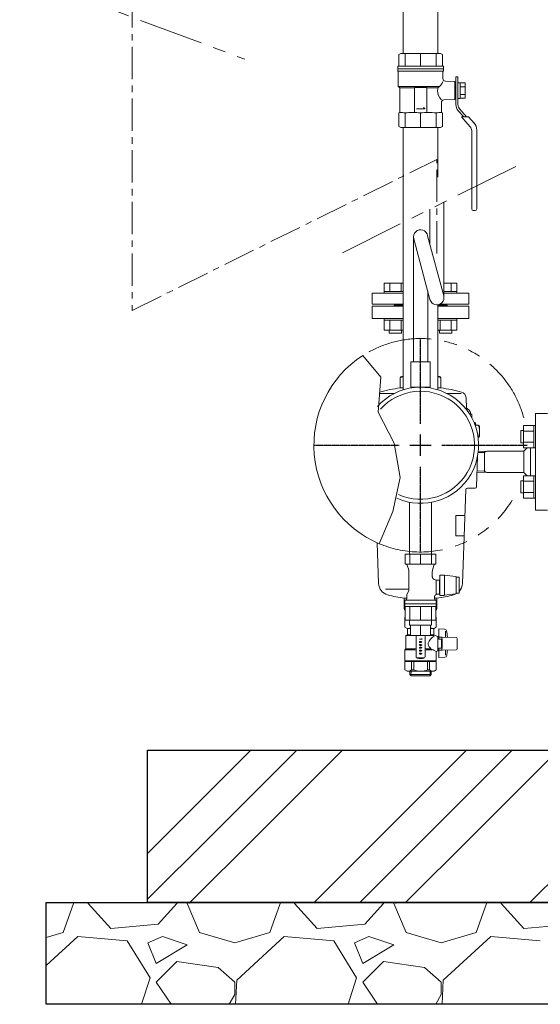
# Model space of a CAD drawing. Units: millimetres. Extents: x -6243 to 8297, y 3028 to 8934.
# Drawn here: x -4058 to -3546, y 3200 to 4168 of the extents above; entities that cross this region are included whole.
import ezdxf

# ---------------------------------------------------------------- set-up
doc = ezdxf.new("R2010")
doc.units = ezdxf.units.MM
for name, pattern in [('CENTER', [50.8, 31.75, -6.35, 6.35, -6.35]), ('CENTER2', [1.125, 0.75, -0.125, 0.125, -0.125]), ('PHANTOM', [63.5, 31.75, -6.35, 6.35, -6.35, 6.35, -6.35]), ('実線', [0])]:
    doc.linetypes.add(name, pattern=pattern)
for name, color, linetype in [('0002_72_01', 7, 'Continuous'), ('0003_01', 7, 'Continuous'), ('CSLAYER17', 7, 'Continuous'), ('CSLAYER33', 7, 'Continuous'), ('LY_1', 7, 'Continuous'), ('NoLayerName_001', 7, 'Continuous')]:
    doc.layers.add(name, color=color, linetype=linetype)
for name, color, linetype, lineweight in [('ガス配管', 2, 'Continuous', 30), ('ガス配管細', 4, 'Continuous', 20), ('図面枠', 7, 'Continuous', 50)]:
    doc.layers.add(name, color=color, linetype=linetype, lineweight=lineweight)

msp = doc.modelspace()

# ---------------------------------------------------------------- linework, layer by layer
at = {"linetype": 'PHANTOM', "lineweight": 9, "ltscale": 2}
for p, q in [((-4058.03, 4212.15), (-3836.63, 4129.34)), ((-3740.5, 3938.99), (-3560.3, 4028.69))]:
    msp.add_line(p, q, dxfattribs=at)
at = {"color": 6, "lineweight": 9}
for p, q in [((-3670.56, 3954.63), (-3670.56, 3831.73)), ((-3654.32, 3893.02), (-3670.31, 3952.79)), ((-3640.8, 3896.64), (-3656.66, 3955.79)), ((-3656.56, 3901.38), (-3656.56, 3831.73))]:
    msp.add_line(p, q, dxfattribs=at)
at = {"color": 30, "linetype": 'Continuous', "lineweight": 9}
for p, q in [((-3675.11, 3608.13), (-3698.13, 3608.13)), ((-3679.56, 3599.14), (-3679.56, 3588.88)), ((-3677.21, 3599.14), (-3679.56, 3599.14)), ((-3647.56, 3599.14), (-3649.91, 3599.14)), ((-3647.56, 3599.14), (-3647.56, 3588.88)), ((-3679.06, 3580.08), (-3678.61, 3580.34)), ((-3679.06, 3580.08), (-3679.06, 3570.68)), ((-3648.06, 3580.08), (-3648.51, 3580.34)), ((-3648.06, 3580.08), (-3648.06, 3570.68)), ((-3679.06, 3570.68), (-3676.81, 3569.38)), ((-3676.81, 3569.38), (-3673.46, 3569.38)), ((-3676.56, 3563.24), (-3676.56, 3569.38)), ((-3653.66, 3569.38), (-3650.31, 3569.38)), ((-3650.56, 3569.38), (-3650.56, 3563.24)), ((-3648.06, 3570.68), (-3650.31, 3569.38)), ((-3639.94, 3568.68), (-3645.56, 3568.88)), ((-3645.56, 3568.88), (-3645.56, 3558.9)), ((-3638.99, 3560.78), (-3638.99, 3566.68)), ((-3678.06, 3562.38), (-3676.56, 3563.24)), ((-3650.56, 3562.38), (-3678.06, 3562.38)), ((-3678.06, 3562.38), (-3678.06, 3549.18)), ((-3673.46, 3563.24), (-3676.56, 3563.24)), ((-3668.06, 3541.38), (-3668.06, 3561.38)), ((-3662.34, 3558.89), (-3664.78, 3558.89)), ((-3664.78, 3556.14), (-3664.68, 3556.24)), ((-3664.78, 3555.94), (-3664.78, 3556.14)), ((-3664.68, 3555.83), (-3664.78, 3555.94)), ((-3664.68, 3556.24), (-3664.27, 3556.44)), ((-3664.27, 3555.63), (-3664.68, 3555.83)), ((-3664.27, 3556.44), (-3663.86, 3556.54)), ((-3663.86, 3555.53), (-3664.27, 3555.63)), ((-3663.86, 3556.54), (-3663.25, 3556.54)), ((-3663.25, 3555.53), (-3663.86, 3555.53)), ((-3663.25, 3556.54), (-3662.85, 3556.44)), ((-3662.85, 3555.63), (-3663.25, 3555.53)), ((-3662.85, 3556.44), (-3662.44, 3556.24)), ((-3662.44, 3555.83), (-3662.85, 3555.63)), ((-3662.44, 3556.24), (-3662.34, 3556.14)), ((-3662.34, 3555.94), (-3662.44, 3555.83)), ((-3662.34, 3559.39), (-3662.34, 3558.38)), ((-3662.34, 3556.14), (-3662.34, 3555.94)), ((-3662.34, 3556.14), (-3662.34, 3556.14)), ((-3659.06, 3561.38), (-3659.06, 3541.38)), ((-3650.56, 3563.24), (-3653.66, 3563.24)), ((-3649.06, 3562.38), (-3650.56, 3563.24)), ((-3646.56, 3561.38), (-3649.06, 3562.38)), ((-3645.56, 3561.38), (-3646.56, 3561.38)), ((-3646.56, 3561.38), (-3646.56, 3547.38)), ((-3642.48, 3560.9), (-3645.56, 3560.9)), ((-3645.56, 3558.9), (-3643.41, 3558.9)), ((-3643.01, 3557.4), (-3643.01, 3551.35)), ((-3628.52, 3560.41), (-3642.48, 3560.9)), ((-3642.48, 3558.9), (-3642.48, 3549.85)), ((-3627.56, 3559.41), (-3627.56, 3549.34)), ((-3678.06, 3549.18), (-3679.06, 3548.38)), ((-3679.06, 3548.38), (-3679.06, 3537.38)), ((-3669.06, 3548.38), (-3679.06, 3548.38)), ((-3669.06, 3549.18), (-3678.06, 3549.18)), ((-3664.78, 3553.29), (-3664.68, 3553.39)), ((-3664.78, 3553.09), (-3664.78, 3553.29)), ((-3664.68, 3552.98), (-3664.78, 3553.09)), ((-3664.78, 3550.44), (-3664.68, 3550.54)), ((-3664.78, 3550.24), (-3664.78, 3550.44)), ((-3664.68, 3550.13), (-3664.78, 3550.24)), ((-3664.78, 3547.59), (-3664.68, 3547.69)), ((-3664.78, 3547.39), (-3664.78, 3547.59)), ((-3664.68, 3547.28), (-3664.78, 3547.39)), ((-3664.68, 3553.39), (-3664.27, 3553.59)), ((-3664.27, 3552.78), (-3664.68, 3552.98)), ((-3664.68, 3550.54), (-3664.27, 3550.74)), ((-3664.27, 3549.93), (-3664.68, 3550.13)), ((-3664.68, 3547.69), (-3664.27, 3547.89)), ((-3664.27, 3547.08), (-3664.68, 3547.28)), ((-3664.27, 3553.59), (-3663.86, 3553.69)), ((-3663.86, 3552.68), (-3664.27, 3552.78)), ((-3664.27, 3550.74), (-3663.86, 3550.84)), ((-3663.86, 3549.83), (-3664.27, 3549.93)), ((-3664.27, 3547.89), (-3663.86, 3547.99)), ((-3663.86, 3546.98), (-3664.27, 3547.08)), ((-3663.86, 3553.69), (-3663.25, 3553.69)), ((-3663.25, 3552.68), (-3663.86, 3552.68)), ((-3663.86, 3550.84), (-3663.25, 3550.84)), ((-3663.25, 3549.83), (-3663.86, 3549.83)), ((-3663.86, 3547.99), (-3663.25, 3547.99)), ((-3663.25, 3546.98), (-3663.86, 3546.98)), ((-3663.25, 3553.69), (-3662.85, 3553.59)), ((-3662.85, 3552.78), (-3663.25, 3552.68)), ((-3663.25, 3550.84), (-3662.85, 3550.74)), ((-3662.85, 3549.93), (-3663.25, 3549.83)), ((-3663.25, 3547.99), (-3662.85, 3547.89)), ((-3662.85, 3547.08), (-3663.25, 3546.98)), ((-3662.85, 3553.59), (-3662.44, 3553.39)), ((-3662.44, 3552.98), (-3662.85, 3552.78)), ((-3662.85, 3550.74), (-3662.44, 3550.54)), ((-3662.44, 3550.13), (-3662.85, 3549.93)), ((-3662.85, 3547.89), (-3662.44, 3547.69)), ((-3662.44, 3547.28), (-3662.85, 3547.08)), ((-3662.44, 3553.39), (-3662.34, 3553.29)), ((-3662.34, 3553.09), (-3662.44, 3552.98)), ((-3662.44, 3550.54), (-3662.34, 3550.44)), ((-3662.34, 3550.24), (-3662.44, 3550.13)), ((-3662.44, 3547.69), (-3662.34, 3547.59)), ((-3662.34, 3547.39), (-3662.44, 3547.28)), ((-3662.34, 3553.29), (-3662.34, 3553.09)), ((-3662.34, 3553.29), (-3662.34, 3553.29)), ((-3662.34, 3550.44), (-3662.34, 3550.24)), ((-3662.34, 3550.44), (-3662.34, 3550.44)), ((-3662.34, 3547.59), (-3662.34, 3547.39)), ((-3662.34, 3547.59), (-3662.34, 3547.59)), ((-3654.28, 3549.18), (-3658.06, 3549.18)), ((-3652.34, 3548.38), (-3658.06, 3548.38)), ((-3653.31, 3549.18), (-3651.3, 3548.38)), ((-3646.56, 3547.38), (-3648.06, 3546.78)), ((-3648.06, 3546.78), (-3648.06, 3537.38)), ((-3645.56, 3547.38), (-3646.56, 3547.38)), ((-3645.56, 3549.85), (-3645.56, 3540.88)), ((-3643.41, 3549.85), (-3645.56, 3549.85)), ((-3642.48, 3547.85), (-3645.56, 3547.85)), ((-3642.48, 3547.85), (-3628.52, 3548.34)), ((-3638.99, 3542.99), (-3638.99, 3547.98)), ((-3648.06, 3537.38), (-3679.06, 3537.38)), ((-3648.06, 3536.88), (-3679.06, 3536.88)), ((-3679.06, 3528.68), (-3679.06, 3536.88)), ((-3672.36, 3528.68), (-3672.36, 3536.88)), ((-3670.21, 3528.68), (-3670.21, 3536.88)), ((-3660.06, 3540.38), (-3667.06, 3540.38)), ((-3664.78, 3544.74), (-3664.68, 3544.84)), ((-3664.78, 3544.54), (-3664.78, 3544.74)), ((-3664.68, 3544.43), (-3664.78, 3544.54)), ((-3664.68, 3544.84), (-3664.27, 3545.04)), ((-3664.27, 3544.23), (-3664.68, 3544.43)), ((-3664.27, 3545.04), (-3663.86, 3545.14)), ((-3663.86, 3544.13), (-3664.27, 3544.23)), ((-3663.86, 3545.14), (-3663.25, 3545.14)), ((-3663.25, 3544.13), (-3663.86, 3544.13)), ((-3663.25, 3545.14), (-3662.85, 3545.04)), ((-3662.85, 3544.23), (-3663.25, 3544.13)), ((-3662.85, 3545.04), (-3662.44, 3544.84)), ((-3662.44, 3544.43), (-3662.85, 3544.23)), ((-3662.44, 3544.84), (-3662.34, 3544.74)), ((-3662.34, 3544.54), (-3662.44, 3544.43)), ((-3662.34, 3544.74), (-3662.34, 3544.54)), ((-3662.34, 3544.74), (-3662.34, 3544.74)), ((-3656.91, 3528.68), (-3656.91, 3536.88)), ((-3654.76, 3528.68), (-3654.76, 3536.88)), ((-3648.06, 3528.68), (-3648.06, 3536.88)), ((-3639.75, 3541.08), (-3645.56, 3540.88)), ((-3679.06, 3528.68), (-3676.81, 3527.38)), ((-3650.31, 3527.38), (-3676.81, 3527.38)), ((-3674.04, 3527.38), (-3674.14, 3524.04)), ((-3672.87, 3527.38), (-3673.02, 3522.84)), ((-3670.21, 3528.68), (-3672.36, 3528.68)), ((-3654.76, 3528.68), (-3656.91, 3528.68)), ((-3654.24, 3527.38), (-3654.1, 3522.84)), ((-3653.08, 3527.38), (-3652.98, 3524.04)), ((-3648.06, 3528.68), (-3650.31, 3527.38)), ((-3674.14, 3524.04), (-3672.98, 3522.84)), ((-3674.14, 3524.04), (-3652.98, 3524.04)), ((-3672.98, 3522.84), (-3654.14, 3522.84)), ((-3652.98, 3524.04), (-3654.14, 3522.84))]:
    msp.add_line(p, q, dxfattribs=at)
at = {"color": 3, "lineweight": 9}
for p, q in [((-3674.41, 3572.43), (-3674.41, 3577.43)), ((-3652.71, 3572.43), (-3652.71, 3577.43)), ((-3673.46, 3562.43), (-3673.46, 3572.43)), ((-3663.56, 3562.43), (-3663.56, 3572.43)), ((-3653.66, 3562.43), (-3653.66, 3572.43))]:
    msp.add_line(p, q, dxfattribs=at)
at = {"linetype": '実線', "lineweight": 25, "ltscale": 0.001}
for p, q in [((-3932.13, 3449.58), (-1932.13, 3449.58)), ((-3932.13, 3299.58), (-3932.13, 3449.58)), ((-4032.13, 3299.58), (-1832.13, 3299.58)), ((-4032.13, 3199.58), (-4032.13, 3299.58)), ((-1932.13, 3299.58), (-3932.13, 3299.58)), ((-1832.13, 3199.58), (-4032.13, 3199.58))]:
    msp.add_line(p, q, dxfattribs=at)
at = {"color": 6, "lineweight": 9}
for centre, start, end in [((-3663.56, 3954.63), 9.56923, 195.20605), ((-3647.56, 3894.83), 194.97916, 15.00838)]:
    msp.add_arc(centre, 7, start, end, dxfattribs=at)
at = {"linetype": 'PHANTOM', "lineweight": 9, "ltscale": 2}
for start, end in [(14.95056, 122.82821), (247.25529, 328.9677)]:
    msp.add_arc((-3663.56, 3749.58), 105, start, end, dxfattribs=at)
at = {"color": 30, "linetype": 'Continuous', "lineweight": 9}
for centre, radius, start, end in [((-3692.87, 3614.03), 12, 182, 254.68694), ((-3634.24, 3614.03), 12, 316.92601, 358), ((-3634.24, 3614.03), 12, 285.31307, 300.0156), ((-3663.56, 3721.09), 123, 254.68694, 262.52571), ((-3663.56, 3721.09), 123, 277.47429, 285.31307), ((-3678.06, 3588.88), 1.5, 180, 248.48988), ((-3674.87, 3595.45), 8.07, 234.50208, 242.42175), ((-3649.06, 3588.88), 1.5, 291.51004, 0), ((-3652.24, 3595.45), 8.07, 297.57825, 305.49792), ((-3675.71, 3574.34), 4.97, 252.40878, 296.9226), ((-3651.41, 3574.34), 4.97, 243.07753, 287.59122), ((-3640.01, 3566.68), 2, 11.02768, 88), ((-3703.15, 3554.38), 66.33, 5.47983, 11.02768), ((-3667.06, 3561.38), 1, 90, 180), ((-3660.06, 3561.38), 1, 0, 90), ((-3644.82, 3551.31), 11.86, 117.41506, 163.14887), ((-3643.41, 3560.36), 0.537, 30.02917, 90), ((-3643.41, 3558.75), 0.151, 20.77665, 90), ((-3646.96, 3557.4), 3.95, 0, 20.77665), ((-3645.94, 3558.9), 3.46, 0, 30.02917), ((-3628.56, 3559.41), 1, 0, 88), ((-3669.06, 3550.18), 1, 270, 0), ((-3669.06, 3547.38), 1, 0, 90), ((-3658.06, 3550.18), 1, 180, 270), ((-3658.06, 3547.38), 1, 90, 180), ((-3653.82, 3554.38), 2.34, 171.10758, 198.82713), ((-3644.82, 3557.45), 11.86, 196.85113, 224.23569), ((-3644.82, 3557.45), 11.15, 234.42351, 248.85477), ((-3643.41, 3550.01), 0.151, 270, 339.22335), ((-3643.41, 3548.39), 0.537, 270, 329.97084), ((-3646.96, 3551.35), 3.95, 339.22335, 0), ((-3645.94, 3549.85), 3.46, 329.97084, 0), ((-3703.15, 3554.38), 66.33, 349.88669, 354.52017), ((-3628.56, 3549.34), 1, 272, 0), ((-3667.06, 3541.38), 1, 180, 270), ((-3663.56, 3560.38), 20.5, 260.07376, 279.92625), ((-3660.06, 3541.38), 1, 270, 0), ((-3639.82, 3543.08), 2, 272, 349.9656), ((-3675.71, 3532.34), 4.97, 252.40878, 312.40878), ((-3663.56, 3545.05), 17.67, 247.88435, 292.11566), ((-3651.41, 3532.34), 4.97, 227.59123, 287.59123)]:
    msp.add_arc(centre, radius, start, end, dxfattribs=at)
at = {"layer": '0002_72_01', "color": 3, "linetype": 'Continuous', "lineweight": 9}
for p, q in [((-3680.56, 4135.09), (-3680.56, 4275.73)), ((-3646.56, 4135.09), (-3646.56, 4275.73)), ((-3680.56, 3804.14), (-3680.56, 4062.09)), ((-3646.56, 4013.27), (-3646.56, 4062.09)), ((-3646.56, 3804.14), (-3646.56, 3887.9))]:
    msp.add_line(p, q, dxfattribs=at)
at = {"layer": '0003_01', "color": 3, "linetype": 'Continuous', "lineweight": 9}
for p, q in [((-3683.06, 4135.09), (-3685.06, 4133.94)), ((-3685.06, 4133.94), (-3685.06, 4122.59)), ((-3644.06, 4135.09), (-3683.06, 4135.09)), ((-3644.06, 4135.09), (-3642.06, 4133.94)), ((-3642.06, 4133.94), (-3642.06, 4122.59)), ((-3684.06, 4077.09), (-3685.06, 4076.51)), ((-3685.06, 4076.51), (-3685.06, 4063.25)), ((-3642.06, 4076.51), (-3643.06, 4077.09)), ((-3642.06, 4063.25), (-3642.06, 4076.51)), ((-3683.06, 4062.09), (-3685.06, 4063.25)), ((-3642.06, 4063.25), (-3644.06, 4062.09))]:
    msp.add_line(p, q, dxfattribs=at)
for centre, radius, start, end in [((-3684.33, 4049.94), 27.15, 78.14831, 89.41634), ((-3671.16, 4026.82), 50.27, 81.30424, 98.69577), ((-3655.96, 4026.82), 50.27, 81.3043, 98.6957), ((-3642.78, 4049.94), 27.15, 90.58365, 101.85171)]:
    msp.add_arc(centre, radius, start, end, dxfattribs=at)
at = {"layer": 'CSLAYER17', "color": 3, "linetype": 'Continuous', "lineweight": 9}
for p, q in [((-3628.76, 4112.09), (-3628.76, 4084.77)), ((-3626.76, 4112.09), (-3628.76, 4112.09)), ((-3626.76, 4084.77), (-3626.76, 4112.09)), ((-3624.76, 4106.29), (-3626.76, 4106.29)), ((-3624.76, 4090.89), (-3624.76, 4106.29)), ((-3624.76, 4106.1), (-3619.76, 4106.1)), ((-3624.76, 4102.34), (-3619.76, 4102.34)), ((-3619.76, 4106.1), (-3619.76, 4091.09)), ((-3626.76, 4090.89), (-3624.76, 4090.89)), ((-3619.76, 4094.84), (-3624.76, 4094.84)), ((-3619.76, 4091.09), (-3624.76, 4091.09)), ((-3626.47, 4078.76), (-3620.94, 4072.59)), ((-3618.26, 4072.59), (-3624.97, 4080.1)), ((-3616.25, 4072.59), (-3623.3, 4072.59)), ((-3623.3, 4072.59), (-3614.66, 4062.94)), ((-3616.25, 4072.59), (-3610.93, 4066.65)), ((-3613.26, 4059.27), (-3613.26, 3982.09)), ((-3608.26, 4059.65), (-3608.26, 3982.09)), ((-3611.76, 3980.59), (-3609.76, 3980.59)), ((-3674.4, 3642.43), (-3674.4, 3693.46)), ((-3652.7, 3642.43), (-3652.7, 3693.47))]:
    msp.add_line(p, q, dxfattribs=at)
at = {"layer": 'CSLAYER17', "color": 6, "lineweight": 9}
for p, q in [((-3654.06, 3831.73), (-3673.06, 3831.73)), ((-3673.06, 3831.73), (-3673.06, 3806.73)), ((-3654.06, 3831.73), (-3654.06, 3806.73))]:
    msp.add_line(p, q, dxfattribs=at)
at = {"layer": 'CSLAYER17', "color": 3, "linetype": 'Continuous', "lineweight": 9}
for centre, radius, start, end in [((-3619.76, 4084.77), 9, 180, 221.82017), ((-3619.76, 4084.77), 7, 180, 221.82017), ((-3618.76, 4059.27), 5.5, 0, 41.82017), ((-3618.76, 4059.65), 10.5, 0, 41.82017), ((-3611.76, 3982.09), 1.5, 180, 270), ((-3609.76, 3982.09), 1.5, 270, 0)]:
    msp.add_arc(centre, radius, start, end, dxfattribs=at)
at = {"layer": 'CSLAYER33', "color": 3, "linetype": 'Continuous', "lineweight": 9}
for p, q in [((-3686.06, 4120.09), (-3686.06, 4122.59)), ((-3641.06, 4122.59), (-3686.06, 4122.59)), ((-3686.06, 4120.09), (-3686.06, 4118.09)), ((-3641.06, 4120.09), (-3686.06, 4120.09)), ((-3641.06, 4120.09), (-3686.06, 4120.09)), ((-3685.56, 4117.23), (-3685.56, 4102.59)), ((-3641.56, 4117.59), (-3685.46, 4117.59)), ((-3641.56, 4117.23), (-3641.56, 4110.28)), ((-3641.06, 4122.59), (-3641.06, 4120.09)), ((-3641.06, 4120.09), (-3641.06, 4118.09)), ((-3629.76, 4107.45), (-3639.15, 4107.78)), ((-3629.76, 4107.45), (-3629.76, 4089.73)), ((-3684.06, 4101.09), (-3685.56, 4102.59)), ((-3645.07, 4102.59), (-3685.56, 4102.59)), ((-3684.06, 4101.09), (-3684.06, 4077.09)), ((-3669.56, 4101.09), (-3684.06, 4101.09)), ((-3669.56, 4077.59), (-3669.56, 4101.09)), ((-3669.06, 4101.59), (-3658.06, 4101.59)), ((-3657.56, 4077.59), (-3657.56, 4101.09)), ((-3657.56, 4101.09), (-3646.57, 4101.09)), ((-3646.57, 4101.09), (-3645.07, 4102.59)), ((-3628.76, 4107.09), (-3629.76, 4107.09)), ((-3629.76, 4089.73), (-3640.65, 4089.35)), ((-3628.76, 4090.09), (-3629.76, 4090.09)), ((-3659.5, 4080.57), (-3667.56, 4080.57)), ((-3660.67, 4082.06), (-3659.5, 4081.08)), ((-3659.5, 4081.08), (-3659.5, 4080.57)), ((-3643.06, 4086.85), (-3643.06, 4077.09))]:
    msp.add_line(p, q, dxfattribs=at)
for centre, radius, start, end in [((-3685.56, 4118.09), 0.5, 180, 240), ((-3686.06, 4117.23), 0.5, 0, 60), ((-3641.06, 4117.23), 0.5, 120, 180), ((-3641.56, 4118.09), 0.5, 300, 0), ((-3639.06, 4110.28), 2.5, 180, 268), ((-3669.06, 4101.09), 0.5, 90, 180), ((-3658.06, 4101.09), 0.5, 0, 90), ((-3633.76, 4098.63), 13.04, 169.11644, 180.16264), ((-3633.76, 4098.55), 13.04, 179.83736, 225.09784), ((-3652.03, 4111.29), 11.14, 308.69472, 339.13504), ((-3640.56, 4086.85), 2.5, 92, 180)]:
    msp.add_arc(centre, radius, start, end, dxfattribs=at)
at = {"layer": 'LY_1', "color": 3, "linetype": 'Continuous', "lineweight": 9}
for p, q in [((-3678.61, 3642.43), (-3648.51, 3642.43)), ((-3678.61, 3642.43), (-3663.56, 3642.43)), ((-3678.61, 3632.72), (-3678.61, 3642.43)), ((-3674.2, 3642.43), (-3674.2, 3632.72)), ((-3663.56, 3632.72), (-3663.56, 3642.43)), ((-3652.92, 3642.43), (-3652.92, 3632.72)), ((-3648.51, 3642.43), (-3648.51, 3632.72)), ((-3678.61, 3633.43), (-3678.61, 3633.43)), ((-3648.51, 3632.72), (-3678.61, 3632.72)), ((-3648.51, 3633.43), (-3648.51, 3633.43)), ((-3675.58, 3627.91), (-3676.94, 3632.16)), ((-3675.11, 3606.36), (-3675.11, 3624.87)), ((-3652.01, 3624.87), (-3652.01, 3620.28)), ((-3650.18, 3632.16), (-3651.53, 3627.91)), ((-3652.01, 3620.28), (-3652.01, 3620.22)), ((-3652.01, 3620.22), (-3652.01, 3620.15)), ((-3652.01, 3620.15), (-3652.01, 3620.09)), ((-3652.01, 3620.09), (-3652, 3620.02)), ((-3652, 3620.02), (-3651.99, 3619.96)), ((-3651.99, 3619.96), (-3651.98, 3619.89)), ((-3651.98, 3619.89), (-3651.97, 3619.83)), ((-3651.97, 3619.83), (-3651.96, 3619.77)), ((-3651.96, 3619.77), (-3651.95, 3619.7)), ((-3651.95, 3619.7), (-3651.94, 3619.64)), ((-3651.94, 3619.64), (-3651.92, 3619.57)), ((-3651.92, 3619.57), (-3651.91, 3619.51)), ((-3651.91, 3619.51), (-3651.89, 3619.45)), ((-3651.89, 3619.45), (-3651.87, 3619.39)), ((-3651.87, 3619.39), (-3651.85, 3619.32)), ((-3651.85, 3619.32), (-3651.83, 3619.26)), ((-3651.83, 3619.26), (-3651.81, 3619.2)), ((-3651.81, 3619.2), (-3651.78, 3619.14)), ((-3651.78, 3619.14), (-3651.76, 3619.08)), ((-3651.76, 3619.08), (-3651.73, 3619.02)), ((-3651.73, 3619.02), (-3651.7, 3618.96)), ((-3651.7, 3618.96), (-3651.67, 3618.9)), ((-3651.67, 3618.9), (-3651.64, 3618.85)), ((-3651.64, 3618.85), (-3651.61, 3618.79)), ((-3651.61, 3618.79), (-3651.57, 3618.73)), ((-3651.57, 3618.73), (-3651.54, 3618.68)), ((-3651.54, 3618.68), (-3651.51, 3618.62)), ((-3651.51, 3618.62), (-3651.47, 3618.57)), ((-3651.47, 3618.57), (-3651.43, 3618.52)), ((-3651.43, 3618.52), (-3651.39, 3618.46)), ((-3651.39, 3618.46), (-3651.35, 3618.41)), ((-3651.35, 3618.41), (-3651.31, 3618.36)), ((-3651.31, 3618.36), (-3651.27, 3618.31)), ((-3651.27, 3618.31), (-3651.22, 3618.26)), ((-3651.22, 3618.26), (-3651.18, 3618.22)), ((-3651.18, 3618.22), (-3651.13, 3618.17)), ((-3651.13, 3618.17), (-3651.09, 3618.12)), ((-3651.09, 3618.12), (-3651.04, 3618.08)), ((-3651.04, 3618.08), (-3650.99, 3618.04)), ((-3650.99, 3618.04), (-3650.94, 3617.99)), ((-3650.94, 3617.99), (-3650.89, 3617.95)), ((-3650.89, 3617.95), (-3650.84, 3617.91)), ((-3650.84, 3617.91), (-3650.79, 3617.87)), ((-3650.79, 3617.87), (-3650.74, 3617.83)), ((-3650.74, 3617.83), (-3650.68, 3617.8)), ((-3650.68, 3617.8), (-3650.63, 3617.76)), ((-3650.63, 3617.76), (-3650.57, 3617.73)), ((-3650.57, 3617.73), (-3650.52, 3617.69)), ((-3650.52, 3617.69), (-3650.46, 3617.66)), ((-3650.46, 3617.66), (-3650.4, 3617.63)), ((-3650.4, 3617.63), (-3650.35, 3617.6)), ((-3650.35, 3617.6), (-3650.29, 3617.57)), ((-3650.29, 3617.57), (-3650.23, 3617.54)), ((-3650.23, 3617.54), (-3650.17, 3617.52)), ((-3650.17, 3617.52), (-3650.11, 3617.49)), ((-3650.11, 3617.49), (-3650.05, 3617.47)), ((-3650.05, 3617.47), (-3649.99, 3617.45)), ((-3649.99, 3617.45), (-3649.92, 3617.43)), ((-3649.92, 3617.43), (-3649.86, 3617.41)), ((-3649.86, 3617.41), (-3649.8, 3617.4)), ((-3649.8, 3617.39), (-3648.06, 3616.93)), ((-3648.06, 3616.93), (-3648.06, 3603.38)), ((-3648.06, 3616.93), (-3645.06, 3616.93)), ((-3645.06, 3616.93), (-3645.06, 3602.93)), ((-3645.06, 3615.93), (-3644.48, 3615.93)), ((-3644.48, 3621.93), (-3644.48, 3601.93)), ((-3644.48, 3621.93), (-3640.76, 3621.93)), ((-3640.4, 3621.81), (-3640.76, 3621.93)), ((-3640, 3621.74), (-3640.4, 3621.81)), ((-3640, 3602.11), (-3640, 3621.74)), ((-3640, 3621.74), (-3629.18, 3620.38)), ((-3629.18, 3620.38), (-3628.17, 3620.2)), ((-3628.48, 3617.94), (-3628.48, 3619.91)), ((-3625.48, 3619.91), (-3628.48, 3619.91)), ((-3628.48, 3617.94), (-3628.48, 3613.95)), ((-3628.48, 3613.95), (-3628.48, 3609.91)), ((-3628.17, 3620.2), (-3627.27, 3619.91)), ((-3625.48, 3619.91), (-3625.48, 3617.94)), ((-3625.48, 3613.95), (-3625.48, 3617.94)), ((-3625.48, 3613.95), (-3625.48, 3609.91)), ((-3677.21, 3602.73), (-3675.11, 3606.36)), ((-3644.48, 3603.93), (-3645.06, 3603.93)), ((-3628.17, 3603.66), (-3629.18, 3603.47)), ((-3628.48, 3609.91), (-3628.48, 3605.92)), ((-3628.48, 3603.94), (-3628.48, 3605.92)), ((-3625.48, 3603.94), (-3628.48, 3603.94)), ((-3627.27, 3603.94), (-3628.17, 3603.66)), ((-3625.48, 3605.92), (-3625.48, 3609.91)), ((-3625.48, 3605.92), (-3625.48, 3603.94)), ((-3679.06, 3593.43), (-3679.06, 3597.33)), ((-3648.06, 3597.33), (-3679.06, 3597.33)), ((-3679.06, 3593.94), (-3679.06, 3595.94)), ((-3677.21, 3598.71), (-3677.21, 3602.73)), ((-3649.9, 3600.37), (-3649.91, 3600.31)), ((-3649.91, 3600.31), (-3649.91, 3600.25)), ((-3649.91, 3600.25), (-3649.91, 3600.19)), ((-3649.91, 3600.19), (-3649.91, 3600.13)), ((-3649.91, 3600.13), (-3649.91, 3598.71)), ((-3649.89, 3600.43), (-3649.9, 3600.37)), ((-3649.88, 3600.55), (-3649.89, 3600.49)), ((-3649.89, 3600.49), (-3649.89, 3600.43)), ((-3649.87, 3600.61), (-3649.88, 3600.55)), ((-3649.86, 3600.67), (-3649.87, 3600.61)), ((-3649.85, 3600.72), (-3649.86, 3600.67)), ((-3649.83, 3600.78), (-3649.85, 3600.72)), ((-3649.82, 3600.84), (-3649.83, 3600.78)), ((-3649.81, 3600.9), (-3649.82, 3600.84)), ((-3649.79, 3600.96), (-3649.81, 3600.9)), ((-3649.77, 3601.02), (-3649.79, 3600.96)), ((-3649.76, 3601.07), (-3649.77, 3601.02)), ((-3649.74, 3601.13), (-3649.76, 3601.07)), ((-3649.72, 3601.19), (-3649.74, 3601.13)), ((-3649.69, 3601.24), (-3649.72, 3601.19)), ((-3649.67, 3601.3), (-3649.69, 3601.24)), ((-3649.65, 3601.35), (-3649.67, 3601.3)), ((-3649.62, 3601.41), (-3649.65, 3601.35)), ((-3649.6, 3601.46), (-3649.62, 3601.41)), ((-3649.57, 3601.52), (-3649.6, 3601.46)), ((-3649.54, 3601.57), (-3649.57, 3601.52)), ((-3649.51, 3601.62), (-3649.54, 3601.57)), ((-3649.48, 3601.67), (-3649.51, 3601.62)), ((-3649.45, 3601.72), (-3649.48, 3601.67)), ((-3649.42, 3601.77), (-3649.45, 3601.72)), ((-3649.38, 3601.82), (-3649.42, 3601.77)), ((-3649.35, 3601.87), (-3649.38, 3601.82)), ((-3649.31, 3601.92), (-3649.35, 3601.87)), ((-3649.28, 3601.97), (-3649.31, 3601.92)), ((-3649.24, 3602.02), (-3649.28, 3601.97)), ((-3649.2, 3602.06), (-3649.24, 3602.02)), ((-3649.16, 3602.11), (-3649.2, 3602.06)), ((-3649.12, 3602.15), (-3649.16, 3602.11)), ((-3649.08, 3602.2), (-3649.12, 3602.15)), ((-3649.04, 3602.24), (-3649.08, 3602.2)), ((-3649, 3602.28), (-3649.04, 3602.24)), ((-3648.95, 3602.32), (-3649, 3602.28)), ((-3648.91, 3602.36), (-3648.95, 3602.32)), ((-3648.86, 3602.4), (-3648.91, 3602.36)), ((-3648.82, 3602.44), (-3648.86, 3602.4)), ((-3648.77, 3602.48), (-3648.82, 3602.44)), ((-3648.72, 3602.52), (-3648.77, 3602.48)), ((-3648.67, 3602.55), (-3648.72, 3602.52)), ((-3648.62, 3602.59), (-3648.67, 3602.55)), ((-3648.57, 3602.62), (-3648.62, 3602.59)), ((-3648.52, 3602.65), (-3648.57, 3602.62)), ((-3648.47, 3602.69), (-3648.52, 3602.65)), ((-3648.42, 3602.72), (-3648.47, 3602.69)), ((-3648.37, 3602.75), (-3648.42, 3602.72)), ((-3648.32, 3602.78), (-3648.37, 3602.75)), ((-3648.27, 3602.81), (-3648.32, 3602.78)), ((-3648.21, 3602.83), (-3648.27, 3602.81)), ((-3648.16, 3602.86), (-3648.21, 3602.83)), ((-3648.1, 3602.88), (-3648.16, 3602.86)), ((-3648.05, 3602.9), (-3648.1, 3602.88)), ((-3648.06, 3603.35), (-3648.06, 3603.38)), ((-3648.05, 3603.31), (-3648.06, 3603.35)), ((-3648.06, 3597.33), (-3648.06, 3593.43)), ((-3648.06, 3595.94), (-3648.06, 3593.94)), ((-3648.05, 3603.28), (-3648.05, 3603.31)), ((-3648.05, 3603.25), (-3648.05, 3603.28)), ((-3648.05, 3603.22), (-3648.05, 3603.25)), ((-3648.04, 3603.19), (-3648.05, 3603.22)), ((-3647.99, 3602.92), (-3648.05, 3602.9)), ((-3648.04, 3603.16), (-3648.04, 3603.19)), ((-3648.04, 3603.13), (-3648.04, 3603.16)), ((-3648.03, 3603.11), (-3648.04, 3603.13)), ((-3648.03, 3603.09), (-3648.03, 3603.11)), ((-3648.02, 3603.06), (-3648.03, 3603.09)), ((-3648.02, 3603.04), (-3648.02, 3603.06)), ((-3648.02, 3603.03), (-3648.02, 3603.04)), ((-3648.01, 3603.01), (-3648.02, 3603.03)), ((-3648.01, 3603), (-3648.01, 3603.01)), ((-3648.01, 3602.99), (-3648.01, 3603)), ((-3648, 3602.98), (-3648.01, 3602.99)), ((-3648, 3602.97), (-3648, 3602.98)), ((-3648, 3602.96), (-3648, 3602.97)), ((-3648, 3602.95), (-3648, 3602.96)), ((-3648, 3602.96), (-3648, 3602.96)), ((-3648, 3602.94), (-3648, 3602.95)), ((-3648, 3602.95), (-3648, 3602.95)), ((-3647.99, 3602.94), (-3648, 3602.94)), ((-3648, 3602.94), (-3648, 3602.94)), ((-3645.06, 3602.93), (-3647.99, 3602.93)), ((-3640.76, 3601.93), (-3644.24, 3601.93)), ((-3640.76, 3601.93), (-3640.4, 3602.04)), ((-3640.4, 3602.04), (-3640, 3602.11)), ((-3629.18, 3603.47), (-3640, 3602.11)), ((-3679.06, 3591.43), (-3679.06, 3593.43)), ((-3648.06, 3593.43), (-3679.06, 3593.43)), ((-3678.61, 3577.43), (-3678.61, 3590.93)), ((-3678.56, 3590.93), (-3648.69, 3590.93)), ((-3674.2, 3577.43), (-3674.2, 3590.93)), ((-3663.56, 3590.93), (-3663.56, 3577.43)), ((-3652.92, 3577.43), (-3652.92, 3590.93)), ((-3648.67, 3590.93), (-3648.69, 3590.93)), ((-3648.65, 3590.93), (-3648.67, 3590.93)), ((-3648.63, 3590.93), (-3648.65, 3590.93)), ((-3648.6, 3590.93), (-3648.63, 3590.93)), ((-3648.58, 3590.93), (-3648.6, 3590.93)), ((-3648.56, 3590.93), (-3648.58, 3590.93)), ((-3648.54, 3590.93), (-3648.56, 3590.93)), ((-3648.52, 3590.94), (-3648.54, 3590.93)), ((-3648.5, 3590.94), (-3648.52, 3590.94)), ((-3648.51, 3590.94), (-3648.51, 3577.43)), ((-3648.48, 3590.94), (-3648.5, 3590.94)), ((-3648.46, 3590.95), (-3648.48, 3590.94)), ((-3648.44, 3590.95), (-3648.46, 3590.95)), ((-3648.42, 3590.96), (-3648.44, 3590.95)), ((-3648.4, 3590.96), (-3648.42, 3590.96)), ((-3648.38, 3590.97), (-3648.4, 3590.96)), ((-3648.36, 3590.98), (-3648.38, 3590.97)), ((-3648.34, 3590.99), (-3648.36, 3590.98)), ((-3648.32, 3590.99), (-3648.34, 3590.99)), ((-3648.31, 3591), (-3648.32, 3590.99)), ((-3648.29, 3591.01), (-3648.31, 3591)), ((-3648.06, 3593.43), (-3648.06, 3591.43)), ((-3678.61, 3577.43), (-3648.51, 3577.43)), ((-3678.61, 3577.43), (-3648.51, 3577.43)), ((-3674.41, 3572.43), (-3652.71, 3572.43)), ((-3673.46, 3562.43), (-3653.66, 3562.43))]:
    msp.add_line(p, q, dxfattribs=at)
for centre, radius, start, end in [((-3677.89, 3631.86), 1, 17.71373, 60), ((-3649.22, 3631.86), 1, 120, 162.28627), ((-3685.11, 3624.87), 10, 0, 17.71373), ((-3642.01, 3624.87), 10, 162.28627, 180), ((-3678.71, 3598.71), 1.5, 292.54031, 0), ((-3648.41, 3598.71), 1.5, 180, 247.45969), ((-3678.56, 3591.43), 0.5, 180, 270), ((-3648.56, 3591.43), 0.5, 303.36701, 0)]:
    msp.add_arc(centre, radius, start, end, dxfattribs=at)
at = {"layer": 'NoLayerName_001', "color": 30, "linetype": 'Continuous', "lineweight": 9}
for p, q in [((-3680.56, 3908.98), (-3699.28, 3908.98)), ((-3699.28, 3900.98), (-3699.28, 3908.98)), ((-3693.79, 3900.98), (-3693.79, 3908.98)), ((-3682.82, 3900.98), (-3682.82, 3908.98)), ((-3627.84, 3908.98), (-3640.56, 3908.98)), ((-3633.32, 3900.98), (-3633.32, 3908.98)), ((-3627.84, 3900.98), (-3627.84, 3908.98)), ((-3680.56, 3899.38), (-3711.06, 3899.38)), ((-3711.06, 3899.38), (-3711.06, 3888.38)), ((-3680.56, 3900.98), (-3699.31, 3900.98)), ((-3699.31, 3900.98), (-3699.31, 3899.38)), ((-3699.31, 3899.38), (-3680.56, 3899.38)), ((-3627.81, 3900.98), (-3640.56, 3900.98)), ((-3640.56, 3899.38), (-3627.81, 3899.38)), ((-3616.06, 3899.38), (-3640.56, 3899.38)), ((-3627.81, 3900.98), (-3627.81, 3899.38)), ((-3616.06, 3899.38), (-3616.06, 3888.38)), ((-3680.56, 3888.38), (-3711.06, 3888.38)), ((-3711.06, 3874.38), (-3711.06, 3886.38)), ((-3680.56, 3886.38), (-3711.06, 3886.38)), ((-3689.56, 3887.38), (-3689.56, 3886.38)), ((-3689.56, 3887.38), (-3680.56, 3887.38)), ((-3689.06, 3887.38), (-3689.06, 3888.38)), ((-3646.56, 3887.38), (-3637.56, 3887.38)), ((-3616.06, 3886.38), (-3646.56, 3886.38)), ((-3616.06, 3888.38), (-3644.84, 3888.38)), ((-3638.06, 3887.38), (-3638.06, 3888.38)), ((-3637.56, 3887.38), (-3637.56, 3886.38)), ((-3616.06, 3886.38), (-3616.06, 3874.38)), ((-3711.06, 3874.38), (-3680.56, 3874.38)), ((-3699.31, 3874.38), (-3699.31, 3872.78)), ((-3699.31, 3874.38), (-3680.56, 3874.38)), ((-3680.56, 3872.78), (-3699.31, 3872.78)), ((-3699.28, 3862.78), (-3699.28, 3872.78)), ((-3693.79, 3862.78), (-3693.79, 3872.78)), ((-3682.82, 3862.78), (-3682.82, 3872.78)), ((-3646.56, 3874.38), (-3616.06, 3874.38)), ((-3646.56, 3874.38), (-3627.81, 3874.38)), ((-3627.81, 3872.78), (-3646.56, 3872.78)), ((-3644.29, 3862.78), (-3644.29, 3872.78)), ((-3633.32, 3862.78), (-3633.32, 3872.78)), ((-3627.84, 3862.78), (-3627.84, 3872.78)), ((-3627.81, 3874.38), (-3627.81, 3872.78)), ((-3680.56, 3862.78), (-3699.28, 3862.78)), ((-3694.31, 3862.78), (-3694.31, 3859.98)), ((-3682.31, 3859.98), (-3694.31, 3859.98)), ((-3682.31, 3862.78), (-3682.31, 3859.98)), ((-3627.84, 3862.78), (-3646.56, 3862.78)), ((-3644.81, 3862.78), (-3644.81, 3859.98)), ((-3632.81, 3859.98), (-3644.81, 3859.98)), ((-3632.81, 3862.78), (-3632.81, 3859.98)), ((-3682.06, 3817.38), (-3680.56, 3817.38)), ((-3646.56, 3817.38), (-3645.06, 3817.38)), ((-3683.56, 3806.04), (-3683.56, 3815.88)), ((-3643.56, 3806.04), (-3643.56, 3815.88)), ((-3689.25, 3800.62), (-3703.85, 3800.62)), ((-3683.56, 3806.04), (-3680.56, 3806.04)), ((-3646.56, 3806.04), (-3643.56, 3806.04)), ((-3623.66, 3800.62), (-3637.86, 3800.62)), ((-3618.84, 3796.38), (-3618.3, 3786.07)), ((-3614.25, 3780.48), (-3615.48, 3780.48)), ((-3613, 3779.75), (-3614.25, 3780.48)), ((-3613, 3776.22), (-3613, 3779.75)), ((-3550.56, 3780.88), (-3538.56, 3780.88)), ((-3550.56, 3780.88), (-3550.56, 3685.88)), ((-3611.15, 3772.38), (-3611.06, 3772.38)), ((-3609.95, 3769.38), (-3606.56, 3769.38)), ((-3605.56, 3768.38), (-3605.56, 3758.38)), ((-3562.16, 3747.15), (-3562.16, 3769.09)), ((-3562.16, 3769.09), (-3552.16, 3769.09)), ((-3552.16, 3747.12), (-3552.16, 3769.12)), ((-3550.56, 3769.12), (-3552.16, 3769.12)), ((-3550.56, 3769.12), (-3550.56, 3747.12)), ((-3605.56, 3763.38), (-3605.97, 3768.01)), ((-3605.56, 3763.38), (-3605.97, 3758.75)), ((-3562.16, 3764.12), (-3564.96, 3764.12)), ((-3564.96, 3752.12), (-3564.96, 3764.12)), ((-3562.16, 3763.61), (-3552.16, 3763.61)), ((-3606.94, 3757.38), (-3606.56, 3757.38)), ((-3606.76, 3757.55), (-3606.81, 3756.32)), ((-3562.16, 3752.12), (-3564.96, 3752.12)), ((-3562.16, 3752.64), (-3552.16, 3752.64)), ((-3600.61, 3742.62), (-3606.86, 3742.37)), ((-3598.48, 3743.85), (-3606.72, 3743.6)), ((-3598.48, 3743.85), (-3600.61, 3742.62)), ((-3600.61, 3743.79), (-3600.61, 3742.62)), ((-3600.61, 3742.62), (-3600.61, 3724.13)), ((-3562.08, 3743.85), (-3598.48, 3743.85)), ((-3562.16, 3747.15), (-3552.16, 3747.15)), ((-3558.84, 3747.15), (-3562.08, 3743.92)), ((-3562.08, 3743.92), (-3562.08, 3722.83)), ((-3555.56, 3747.15), (-3555.56, 3719.6)), ((-3550.56, 3747.12), (-3552.16, 3747.12)), ((-3607.42, 3738.89), (-3608.47, 3708.82)), ((-3607.96, 3723.17), (-3598.48, 3722.9)), ((-3600.61, 3724.13), (-3607.92, 3724.4)), ((-3600.61, 3724.13), (-3600.61, 3722.96)), ((-3598.48, 3722.9), (-3600.61, 3724.13)), ((-3562.08, 3722.9), (-3598.48, 3722.9)), ((-3558.84, 3719.6), (-3562.08, 3722.83)), ((-3562.16, 3714.63), (-3564.96, 3714.63)), ((-3564.96, 3702.63), (-3564.96, 3714.63)), ((-3562.16, 3697.66), (-3562.16, 3719.6)), ((-3562.16, 3719.6), (-3552.16, 3719.6)), ((-3562.16, 3714.11), (-3552.16, 3714.11)), ((-3552.16, 3697.63), (-3552.16, 3719.63)), ((-3550.56, 3719.63), (-3552.16, 3719.63)), ((-3550.56, 3719.63), (-3550.56, 3697.63)), ((-3619.03, 3705.93), (-3622.25, 3613.62)), ((-3609.96, 3707.38), (-3617.53, 3707.38)), ((-3562.16, 3702.63), (-3564.96, 3702.63)), ((-3562.16, 3703.14), (-3552.16, 3703.14)), ((-3562.16, 3697.66), (-3552.16, 3697.66)), ((-3550.56, 3697.63), (-3552.16, 3697.63)), ((-3538.56, 3685.88), (-3550.56, 3685.88)), ((-3619.81, 3680.38), (-3628.98, 3680.38)), ((-3628.98, 3680.38), (-3628.98, 3660.38)), ((-3706.26, 3653.65), (-3704.86, 3613.62)), ((-3620.51, 3660.38), (-3628.98, 3660.38))]:
    msp.add_line(p, q, dxfattribs=at)
for centre, radius, start, end in [((-3682.06, 3815.88), 1.5, 90, 180), ((-3677.29, 3803.51), 13.86, 103.65233, 116.89991), ((-3649.83, 3803.51), 13.86, 63.10009, 76.34768), ((-3645.06, 3815.88), 1.5, 0, 90), ((-3663.56, 3657.38), 150, 97.66226, 105.54393), ((-3663.56, 3657.38), 150, 74.39768, 82.33774), ((-3624.83, 3796.07), 6, 3, 74.39768), ((-3624.83, 3796.07), 6, 3, 74.39768), ((-3620.5, 3780.22), 6.26, 2.33828, 84.39473), ((-3614.87, 3776.5), 3.75, 60.00001, 96.86967), ((-3611.06, 3770.88), 1.5, 0, 90), ((-3612, 3770.88), 1.5, 0, 46.95577), ((-3609, 3770.88), 1.5, 180, 270), ((-3608.06, 3770.88), 1.5, 180, 270), ((-3607.46, 3767.88), 1.5, 5, 90), ((-3606.56, 3768.38), 1, 0, 90), ((-3607.46, 3758.88), 1.5, 289.67687, 355), ((-3692.51, 3755.88), 1.5, 90, 90.61169), ((-3606.56, 3758.38), 1, 270, 0), ((-3617.53, 3705.88), 1.5, 90, 178), ((-3609.96, 3708.88), 1.5, 270, 358)]:
    msp.add_arc(centre, radius, start, end, dxfattribs=at)
at = {"layer": 'ガス配管', "color": 3, "lineweight": 9}
for p, q in [((-3678.76, 4135.09), (-3678.76, 4122.59)), ((-3663.56, 4135.09), (-3663.56, 4122.59)), ((-3648.36, 4135.09), (-3648.36, 4122.59)), ((-3678.76, 4076.51), (-3678.76, 4062.09)), ((-3663.56, 4076.51), (-3663.56, 4062.09)), ((-3648.36, 4076.51), (-3648.36, 4062.09))]:
    msp.add_line(p, q, dxfattribs=at)
at = {"layer": 'ガス配管細', "color": 6, "linetype": 'Continuous', "lineweight": 9}
for p, q in [((-3654.56, 3946.84), (-3654.56, 3981.77)), ((-3640.56, 3894.83), (-3640.56, 3988.74))]:
    msp.add_line(p, q, dxfattribs=at)
at = {"layer": '図面枠', "linetype": 'CENTER', "lineweight": 9}
for p, q in [((-3947.33, 4192.31), (-3947.33, 3882.26)), ((-3947.33, 3882.26), (-3647.56, 4030.74)), ((-3647.56, 3938.18), (-3647.56, 4030.74))]:
    msp.add_line(p, q, dxfattribs=at)
at = {"layer": '図面枠', "color": 3, "lineweight": 9}
for p, q in [((-3644.06, 4062.09), (-3683.06, 4062.09)), ((-3702.67, 3816.48), (-3720.48, 3837.81)), ((-3705.22, 3782.29), (-3702.67, 3816.48)), ((-3689.55, 3751.52), (-3705.22, 3782.29)), ((-3683.5, 3717.94), (-3689.55, 3751.52)), ((-3690.98, 3684.48), (-3683.5, 3717.94)), ((-3704.15, 3652.74), (-3690.98, 3684.48))]:
    msp.add_line(p, q, dxfattribs=at)
at = {"layer": '図面枠', "linetype": 'CENTER2', "lineweight": 25}
for p, q in [((-3663.56, 3770.58), (-3663.56, 3854.7)), ((-3768.68, 3749.58), (-3684.56, 3749.58)), ((-3642.56, 3749.58), (-3558.44, 3749.58)), ((-3663.56, 3644.46), (-3663.56, 3728.58))]:
    msp.add_line(p, q, dxfattribs=at)
at = {"layer": '図面枠', "color": 6, "lineweight": 9, "ltscale": 0.5}
msp.add_line((-3654.06, 3806.73), (-3673.06, 3806.73), dxfattribs=at)
at = {"layer": '図面枠', "linetype": 'Continuous', "lineweight": 25}
for p, q in [((-3663.56, 3739.08), (-3663.56, 3760.08)), ((-3674.06, 3749.58), (-3653.06, 3749.58))]:
    msp.add_line(p, q, dxfattribs=at)
at = {"layer": '図面枠', "color": 6, "linetype": 'Continuous', "lineweight": 9}
for p, q in [((-3914.41, 3365.61), (-3830.45, 3449.58)), ((-3869.41, 3365.61), (-3785.45, 3449.58)), ((-3824.41, 3365.61), (-3740.45, 3449.58)), ((-3702.28, 3365.61), (-3618.31, 3449.58)), ((-3657.28, 3365.61), (-3573.31, 3449.58)), ((-3612.28, 3365.61), (-3528.31, 3449.58)), ((-3932.13, 3347.89), (-3914.41, 3365.61)), ((-3932.13, 3302.89), (-3869.41, 3365.61)), ((-3890.45, 3299.58), (-3824.41, 3365.61)), ((-3768.31, 3299.58), (-3702.28, 3365.61)), ((-3723.31, 3299.58), (-3657.28, 3365.61)), ((-3678.31, 3299.58), (-3612.28, 3365.61)), ((-3556.18, 3299.58), (-3490.15, 3365.61)), ((-4015.14, 3270.21), (-4004.98, 3298.66)), ((-4005.4, 3299.58), (-4004.98, 3298.66)), ((-3990.75, 3298.66), (-3990.41, 3299.58)), ((-3968.4, 3274.28), (-3990.75, 3298.66)), ((-3903.38, 3298.66), (-3921.67, 3278.34)), ((-3903.38, 3298.66), (-3903.56, 3299.58)), ((-3893.22, 3298.66), (-3881.03, 3270.21)), ((-3891.19, 3298.66), (-3890.8, 3299.58)), ((-3811.94, 3270.21), (-3801.78, 3298.66)), ((-3802.2, 3299.58), (-3801.78, 3298.66)), ((-3787.55, 3298.66), (-3787.21, 3299.58)), ((-3765.2, 3274.28), (-3787.55, 3298.66)), ((-3700.18, 3298.66), (-3718.47, 3278.34)), ((-3700.18, 3298.66), (-3700.36, 3299.58)), ((-3690.02, 3298.66), (-3677.83, 3270.21)), ((-3687.99, 3298.66), (-3687.6, 3299.58)), ((-3608.74, 3270.21), (-3598.58, 3298.66)), ((-3599, 3299.58), (-3598.58, 3298.66)), ((-3584.35, 3298.66), (-3584.01, 3299.58)), ((-3562, 3274.28), (-3584.35, 3298.66)), ((-3921.67, 3278.34), (-3968.4, 3274.28)), ((-3718.47, 3278.34), (-3765.2, 3274.28)), ((-3515.27, 3278.34), (-3562, 3274.28)), ((-4032.13, 3265.22), (-4015.14, 3270.21)), ((-4000.91, 3266.15), (-4032.13, 3237.65)), ((-3952.15, 3262.09), (-4000.91, 3266.15)), ((-3917.6, 3266.15), (-3931.83, 3260.05)), ((-3893.22, 3258.02), (-3917.6, 3266.15)), ((-3881.03, 3270.21), (-3846.48, 3260.05)), ((-3846.48, 3260.05), (-3811.94, 3270.21)), ((-3797.71, 3266.15), (-3844.45, 3223.48)), ((-3748.95, 3262.09), (-3797.71, 3266.15)), ((-3714.4, 3266.15), (-3728.63, 3260.05)), ((-3690.02, 3258.02), (-3714.4, 3266.15)), ((-3677.83, 3270.21), (-3643.28, 3260.05)), ((-3643.28, 3260.05), (-3608.74, 3270.21)), ((-3594.51, 3266.15), (-3641.25, 3223.48)), ((-3545.75, 3262.09), (-3594.51, 3266.15)), ((-3929.79, 3225.51), (-3952.15, 3262.09)), ((-3931.83, 3260.05), (-3923.7, 3239.73)), ((-3923.7, 3239.73), (-3893.22, 3258.02)), ((-3726.59, 3225.51), (-3748.95, 3262.09)), ((-3728.63, 3260.05), (-3720.5, 3239.73)), ((-3720.5, 3239.73), (-3690.02, 3258.02)), ((-3903.38, 3241.77), (-3923.7, 3221.45)), ((-3862.74, 3235.67), (-3903.38, 3241.77)), ((-3846.48, 3221.45), (-3862.74, 3235.67)), ((-3700.18, 3241.77), (-3720.5, 3221.45)), ((-3659.54, 3235.67), (-3700.18, 3241.77)), ((-3643.28, 3221.45), (-3659.54, 3235.67)), ((-3938.09, 3199.58), (-3929.79, 3225.51)), ((-3923.7, 3221.45), (-3909.12, 3199.58)), ((-3846.48, 3209.25), (-3846.48, 3221.45)), ((-3844.45, 3223.48), (-3845.59, 3199.58)), ((-3734.89, 3199.58), (-3726.59, 3225.51)), ((-3720.5, 3221.45), (-3705.92, 3199.58)), ((-3643.28, 3209.25), (-3643.28, 3221.45)), ((-3641.25, 3223.48), (-3642.39, 3199.58)), ((-3851.86, 3199.58), (-3846.48, 3209.25)), ((-3648.66, 3199.58), (-3643.28, 3209.25))]:
    msp.add_line(p, q, dxfattribs=at)
at = {"layer": '図面枠', "color": 3, "lineweight": 9}
for radius, start, end in [(105, 122.82821, 247.25529), (57.15, 245.83848, 138.05865), (53.15, 245.83848, 138.05865)]:
    msp.add_arc((-3663.56, 3749.58), radius, start, end, dxfattribs=at)

doc.saveas('drawing.dxf')
